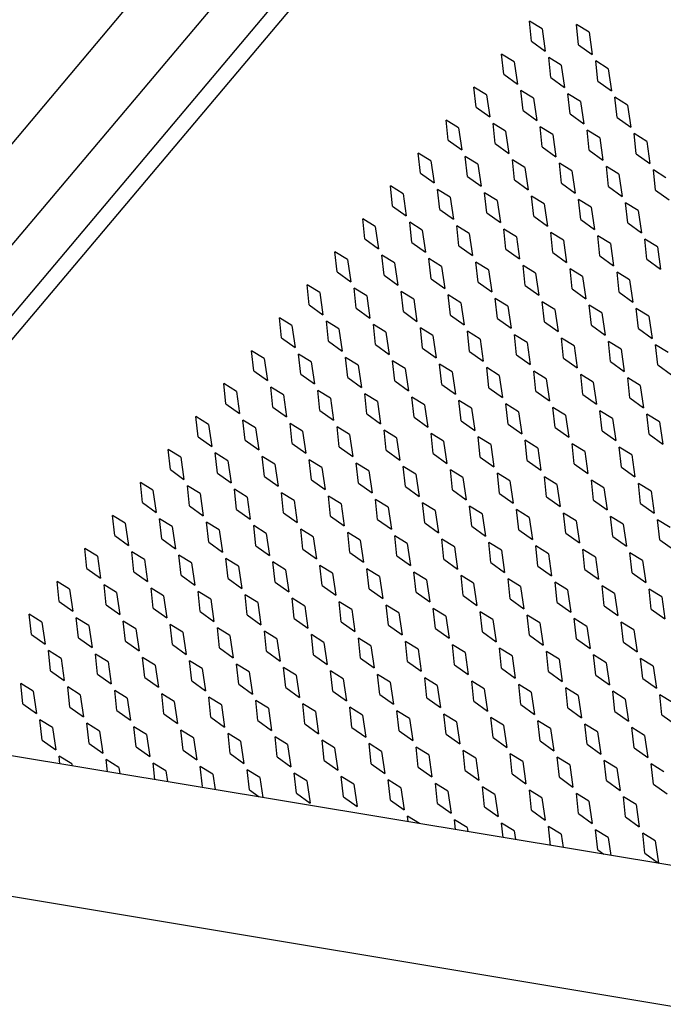
# Model space of a CAD drawing. Units: inches. Extents: x 0 to 17, y 0 to 11.
# Drawn here: x 10.8 to 11.2, y 8.4 to 9 of the extents above; entities that cross this region are included whole.
import ezdxf

# ---------------------------------------------------------------- set-up
doc = ezdxf.new("R2010")
doc.units = ezdxf.units.IN
doc.header["$LTSCALE"] = 0.935
doc.header["$MEASUREMENT"] = 0
doc.layers.get('0').update_dxf_attribs({"linetype": 'CONTINUOUS'})
doc.layers.add('03___PRT_ALL_CURVES', color=7, linetype='CONTINUOUS')

msp = doc.modelspace()

# ---------------------------------------------------------------- linework, layer by layer
at = {"color": 7, "linetype": 'Continuous'}
for p, q in [((11.16643, 9.27198), (10.58046, 8.57685)), ((11.16895, 9.26016), (10.5914, 8.57503)), ((11.06129, 9.25144), (10.50343, 8.58968)), ((11.09168, 9.22582), (10.54902, 8.58209)), ((12.59204, 8.24198), (9.22544, 8.80243)), ((12.5288, 8.16697), (9.16221, 8.72742))]:
    msp.add_line(p, q, dxfattribs=at)
at = {"layer": '03___PRT_ALL_CURVES', "color": 7, "linetype": 'Continuous'}
for p, q in [((11.09371, 8.97765), (11.09241, 8.98984)), ((11.10004, 8.98515), (11.09241, 8.98984)), ((11.10004, 8.98515), (11.10201, 8.9717)), ((11.12225, 8.97559), (11.12094, 8.98778)), ((11.12857, 8.9831), (11.12094, 8.98778)), ((11.12857, 8.9831), (11.13054, 8.96965)), ((11.09371, 8.97765), (11.10201, 8.9717)), ((11.12225, 8.97559), (11.13054, 8.96965)), ((11.07685, 8.95765), (11.07555, 8.96984)), ((11.08317, 8.96515), (11.07555, 8.96984)), ((11.10538, 8.95559), (11.10408, 8.96778)), ((11.11171, 8.96309), (11.10408, 8.96778)), ((11.08317, 8.96515), (11.08514, 8.9517)), ((11.11171, 8.96309), (11.11368, 8.94964)), ((11.13392, 8.95354), (11.13262, 8.96572)), ((11.14024, 8.96104), (11.13262, 8.96572)), ((11.14024, 8.96104), (11.14221, 8.94759)), ((11.07685, 8.95765), (11.08514, 8.9517)), ((11.10538, 8.95559), (11.11368, 8.94964)), ((11.05999, 8.93765), (11.05869, 8.94983)), ((11.06631, 8.94515), (11.05869, 8.94983)), ((11.13392, 8.95354), (11.14221, 8.94759)), ((11.06631, 8.94515), (11.06828, 8.9317)), ((11.08852, 8.93559), (11.08722, 8.94778)), ((11.09485, 8.94309), (11.08722, 8.94778)), ((11.09485, 8.94309), (11.09682, 8.92964)), ((11.11706, 8.93353), (11.11575, 8.94572)), ((11.12338, 8.94103), (11.11575, 8.94572)), ((11.14559, 8.93148), (11.14429, 8.94366)), ((11.15191, 8.93898), (11.14429, 8.94366)), ((11.05999, 8.93765), (11.06828, 8.9317)), ((11.12338, 8.94103), (11.12535, 8.92759)), ((11.15191, 8.93898), (11.15388, 8.92553)), ((11.08852, 8.93559), (11.09682, 8.92964)), ((11.11706, 8.93353), (11.12535, 8.92759)), ((11.14559, 8.93148), (11.15388, 8.92553)), ((11.04313, 8.91764), (11.04183, 8.92983)), ((11.04945, 8.92515), (11.04183, 8.92983)), ((11.04945, 8.92515), (11.05142, 8.9117)), ((11.07166, 8.91559), (11.07036, 8.92777)), ((11.07798, 8.92309), (11.07036, 8.92777)), ((11.10019, 8.91353), (11.09889, 8.92572)), ((11.10652, 8.92103), (11.09889, 8.92572)), ((11.07798, 8.92309), (11.07995, 8.90964)), ((11.10652, 8.92103), (11.10849, 8.90758)), ((11.12873, 8.91147), (11.12743, 8.92366)), ((11.13505, 8.91898), (11.12743, 8.92366)), ((11.13505, 8.91898), (11.13702, 8.90553)), ((11.15726, 8.90942), (11.15596, 8.9216)), ((11.16358, 8.91692), (11.15596, 8.9216)), ((11.04313, 8.91764), (11.05142, 8.9117)), ((11.07166, 8.91559), (11.07995, 8.90964)), ((11.10019, 8.91353), (11.10849, 8.90758)), ((11.16358, 8.91692), (11.16555, 8.90347)), ((11.02627, 8.89764), (11.02496, 8.90983)), ((11.03259, 8.90514), (11.02496, 8.90983)), ((11.0548, 8.89558), (11.0535, 8.90777)), ((11.06112, 8.90309), (11.0535, 8.90777)), ((11.12873, 8.91147), (11.13702, 8.90553)), ((11.15726, 8.90942), (11.16555, 8.90347)), ((11.03259, 8.90514), (11.03456, 8.89169)), ((11.06112, 8.90309), (11.06309, 8.88964)), ((11.08333, 8.89353), (11.08203, 8.90571)), ((11.08966, 8.90103), (11.08203, 8.90571)), ((11.08966, 8.90103), (11.09163, 8.88758)), ((11.11187, 8.89147), (11.11056, 8.90366)), ((11.11819, 8.89897), (11.11056, 8.90366)), ((11.1404, 8.88941), (11.1391, 8.9016)), ((11.14672, 8.89692), (11.1391, 8.9016)), ((11.02627, 8.89764), (11.03456, 8.89169)), ((11.0548, 8.89558), (11.06309, 8.88964)), ((11.11819, 8.89897), (11.12016, 8.88552)), ((11.14672, 8.89692), (11.14869, 8.88347)), ((11.16893, 8.88736), (11.16763, 8.89954)), ((11.17526, 8.89486), (11.16763, 8.89954)), ((11.0094, 8.87764), (11.0081, 8.88983)), ((11.01573, 8.88514), (11.0081, 8.88983)), ((11.08333, 8.89353), (11.09163, 8.88758)), ((11.11187, 8.89147), (11.12016, 8.88552)), ((11.1404, 8.88941), (11.14869, 8.88347)), ((11.01573, 8.88514), (11.0177, 8.87169)), ((11.03794, 8.87558), (11.03664, 8.88777)), ((11.04426, 8.88308), (11.03664, 8.88777)), ((11.04426, 8.88308), (11.04623, 8.86963)), ((11.06647, 8.87353), (11.06517, 8.88571)), ((11.07279, 8.88103), (11.06517, 8.88571)), ((11.095, 8.87147), (11.0937, 8.88366)), ((11.10133, 8.87897), (11.0937, 8.88366)), ((11.16893, 8.88736), (11.17722, 8.88141)), ((11.0094, 8.87764), (11.0177, 8.87169)), ((11.07279, 8.88103), (11.07476, 8.86758)), ((11.10133, 8.87897), (11.1033, 8.86552)), ((11.12354, 8.86941), (11.12224, 8.8816)), ((11.12986, 8.87691), (11.12224, 8.8816)), ((11.12986, 8.87691), (11.13183, 8.86346)), ((11.15207, 8.86736), (11.15077, 8.87954)), ((11.15839, 8.87486), (11.15077, 8.87954)), ((11.03794, 8.87558), (11.04623, 8.86963)), ((11.06647, 8.87353), (11.07476, 8.86758)), ((11.095, 8.87147), (11.1033, 8.86552)), ((11.15839, 8.87486), (11.16036, 8.86141)), ((10.99254, 8.85764), (10.99124, 8.86982)), ((10.99887, 8.86514), (10.99124, 8.86982)), ((10.99887, 8.86514), (11.00084, 8.85169)), ((11.02108, 8.85558), (11.01977, 8.86777)), ((11.0274, 8.86308), (11.01977, 8.86777)), ((11.04961, 8.85352), (11.04831, 8.86571)), ((11.05593, 8.86102), (11.04831, 8.86571)), ((11.12354, 8.86941), (11.13183, 8.86346)), ((11.15207, 8.86736), (11.16036, 8.86141)), ((11.0274, 8.86308), (11.02937, 8.84963)), ((11.05593, 8.86102), (11.0579, 8.84758)), ((11.07814, 8.85147), (11.07684, 8.86365)), ((11.08447, 8.85897), (11.07684, 8.86365)), ((11.08447, 8.85897), (11.08644, 8.84552)), ((11.10667, 8.84941), (11.10537, 8.8616)), ((11.113, 8.85691), (11.10537, 8.8616)), ((11.13521, 8.84735), (11.13391, 8.85954)), ((11.14153, 8.85485), (11.13391, 8.85954)), ((10.99254, 8.85764), (11.00084, 8.85169)), ((11.02108, 8.85558), (11.02937, 8.84963)), ((11.04961, 8.85352), (11.0579, 8.84758)), ((11.113, 8.85691), (11.11497, 8.84346)), ((11.14153, 8.85485), (11.1435, 8.84141)), ((11.16374, 8.8453), (11.16244, 8.85748)), ((11.17007, 8.8528), (11.16244, 8.85748)), ((11.17007, 8.8528), (11.17203, 8.83935)), ((10.97568, 8.83763), (10.97438, 8.84982)), ((10.982, 8.84513), (10.97438, 8.84982)), ((11.00421, 8.83558), (11.00291, 8.84776)), ((11.01054, 8.84308), (11.00291, 8.84776)), ((11.07814, 8.85147), (11.08644, 8.84552)), ((11.10667, 8.84941), (11.11497, 8.84346)), ((11.13521, 8.84735), (11.1435, 8.84141)), ((10.982, 8.84513), (10.98397, 8.83169)), ((11.01054, 8.84308), (11.01251, 8.82963)), ((11.03275, 8.83352), (11.03145, 8.84571)), ((11.03907, 8.84102), (11.03145, 8.84571)), ((11.03907, 8.84102), (11.04104, 8.82757)), ((11.06128, 8.83146), (11.05998, 8.84365)), ((11.0676, 8.83897), (11.05998, 8.84365)), ((11.08981, 8.82941), (11.08851, 8.84159)), ((11.09614, 8.83691), (11.08851, 8.84159)), ((11.16374, 8.8453), (11.17203, 8.83935)), ((10.97568, 8.83763), (10.98397, 8.83169)), ((11.00421, 8.83558), (11.01251, 8.82963)), ((11.0676, 8.83897), (11.06957, 8.82552)), ((11.09614, 8.83691), (11.09811, 8.82346)), ((11.11835, 8.82735), (11.11704, 8.83954)), ((11.12467, 8.83485), (11.11704, 8.83954)), ((11.12467, 8.83485), (11.12664, 8.8214)), ((11.14688, 8.82529), (11.14558, 8.83748)), ((11.1532, 8.8328), (11.14558, 8.83748)), ((10.95882, 8.81763), (10.95752, 8.82982)), ((10.96514, 8.82513), (10.95752, 8.82982)), ((11.03275, 8.83352), (11.04104, 8.82757)), ((11.06128, 8.83146), (11.06957, 8.82552)), ((11.08981, 8.82941), (11.09811, 8.82346)), ((11.1532, 8.8328), (11.15517, 8.81935)), ((10.96514, 8.82513), (10.96711, 8.81168)), ((10.98735, 8.81557), (10.98605, 8.82776)), ((10.99368, 8.82308), (10.98605, 8.82776)), ((10.99368, 8.82308), (10.99565, 8.80963)), ((11.01589, 8.81352), (11.01458, 8.8257)), ((11.02221, 8.82102), (11.01458, 8.8257)), ((11.04442, 8.81146), (11.04312, 8.82365)), ((11.05074, 8.81896), (11.04312, 8.82365)), ((11.11835, 8.82735), (11.12664, 8.8214)), ((11.14688, 8.82529), (11.15517, 8.81935)), ((10.95882, 8.81763), (10.96711, 8.81168)), ((11.02221, 8.82102), (11.02418, 8.80757)), ((11.05074, 8.81896), (11.05271, 8.80551)), ((11.07295, 8.8094), (11.07165, 8.82159)), ((11.07928, 8.81691), (11.07165, 8.82159)), ((11.07928, 8.81691), (11.08124, 8.80346)), ((11.10148, 8.80735), (11.10018, 8.81953)), ((11.10781, 8.81485), (11.10018, 8.81953)), ((11.13002, 8.80529), (11.12872, 8.81748)), ((11.13634, 8.81279), (11.12872, 8.81748)), ((10.98735, 8.81557), (10.99565, 8.80963)), ((11.01589, 8.81352), (11.02418, 8.80757)), ((11.04442, 8.81146), (11.05271, 8.80551)), ((11.10781, 8.81485), (11.10978, 8.8014)), ((11.13634, 8.81279), (11.13831, 8.79934)), ((11.15855, 8.80323), (11.15725, 8.81542)), ((11.16487, 8.81074), (11.15725, 8.81542)), ((10.94196, 8.79763), (10.94066, 8.80981)), ((10.94828, 8.80513), (10.94066, 8.80981)), ((10.94828, 8.80513), (10.95025, 8.79168)), ((10.97049, 8.79557), (10.96919, 8.80776)), ((10.97681, 8.80307), (10.96919, 8.80776)), ((10.99902, 8.79351), (10.99772, 8.8057)), ((11.00535, 8.80102), (10.99772, 8.8057)), ((11.07295, 8.8094), (11.08124, 8.80346)), ((11.10148, 8.80735), (11.10978, 8.8014)), ((11.13002, 8.80529), (11.13831, 8.79934)), ((11.16487, 8.81074), (11.16684, 8.79729)), ((10.97681, 8.80307), (10.97878, 8.78962)), ((11.00535, 8.80102), (11.00732, 8.78757)), ((11.02756, 8.79146), (11.02626, 8.80364)), ((11.03388, 8.79896), (11.02626, 8.80364)), ((11.03388, 8.79896), (11.03585, 8.78551)), ((11.05609, 8.7894), (11.05479, 8.80159)), ((11.06241, 8.7969), (11.05479, 8.80159)), ((11.08462, 8.78735), (11.08332, 8.79953)), ((11.09095, 8.79485), (11.08332, 8.79953)), ((11.15855, 8.80323), (11.16684, 8.79729)), ((10.94196, 8.79763), (10.95025, 8.79168)), ((10.97049, 8.79557), (10.97878, 8.78962)), ((10.99902, 8.79351), (11.00732, 8.78757)), ((11.06241, 8.7969), (11.06438, 8.78345)), ((11.09095, 8.79485), (11.09292, 8.7814)), ((11.11316, 8.78529), (11.11185, 8.79748)), ((11.11948, 8.79279), (11.11185, 8.79748)), ((11.14169, 8.78323), (11.14039, 8.79542)), ((11.14801, 8.79073), (11.14039, 8.79542)), ((11.17022, 8.78118), (11.16892, 8.79336)), ((11.17655, 8.78868), (11.16892, 8.79336)), ((10.9251, 8.77763), (10.92379, 8.78981)), ((10.93142, 8.78513), (10.92379, 8.78981)), ((10.95363, 8.77557), (10.95233, 8.78776)), ((10.95995, 8.78307), (10.95233, 8.78776)), ((11.02756, 8.79146), (11.03585, 8.78551)), ((11.05609, 8.7894), (11.06438, 8.78345)), ((11.08462, 8.78735), (11.09292, 8.7814)), ((11.11948, 8.79279), (11.12145, 8.77934)), ((11.14801, 8.79073), (11.14998, 8.77728)), ((10.93142, 8.78513), (10.93339, 8.77168)), ((10.95995, 8.78307), (10.96192, 8.76962)), ((10.98216, 8.77351), (10.98086, 8.7857)), ((10.98849, 8.78101), (10.98086, 8.7857)), ((10.98849, 8.78101), (10.99045, 8.76756)), ((11.01069, 8.77146), (11.00939, 8.78364)), ((11.01702, 8.77896), (11.00939, 8.78364)), ((11.03923, 8.7694), (11.03793, 8.78159)), ((11.04555, 8.7769), (11.03793, 8.78159)), ((11.11316, 8.78529), (11.12145, 8.77934)), ((11.14169, 8.78323), (11.14998, 8.77728)), ((11.17022, 8.78118), (11.17852, 8.77523)), ((10.9251, 8.77763), (10.93339, 8.77168)), ((10.95363, 8.77557), (10.96192, 8.76962)), ((11.01702, 8.77896), (11.01899, 8.76551)), ((11.04555, 8.7769), (11.04752, 8.76345)), ((11.06776, 8.76734), (11.06646, 8.77953)), ((11.07408, 8.77484), (11.06646, 8.77953)), ((11.09629, 8.76529), (11.09499, 8.77747)), ((11.10262, 8.77279), (11.09499, 8.77747)), ((11.12483, 8.76323), (11.12353, 8.77542)), ((11.13115, 8.77073), (11.12353, 8.77542)), ((10.90823, 8.75762), (10.90693, 8.76981)), ((10.91456, 8.76512), (10.90693, 8.76981)), ((10.98216, 8.77351), (10.99045, 8.76756)), ((11.01069, 8.77146), (11.01899, 8.76551)), ((11.03923, 8.7694), (11.04752, 8.76345)), ((11.07408, 8.77484), (11.07605, 8.7614)), ((11.10262, 8.77279), (11.10459, 8.75934)), ((11.13115, 8.77073), (11.13312, 8.75728)), ((11.15336, 8.76117), (11.15206, 8.77336)), ((11.15968, 8.76867), (11.15206, 8.77336)), ((10.91456, 8.76512), (10.91653, 8.75168)), ((10.93677, 8.75557), (10.93547, 8.76775)), ((10.94309, 8.76307), (10.93547, 8.76775)), ((10.94309, 8.76307), (10.94506, 8.74962)), ((10.9653, 8.75351), (10.964, 8.7657)), ((10.97162, 8.76101), (10.964, 8.7657)), ((10.99383, 8.75145), (10.99253, 8.76364)), ((11.00016, 8.75895), (10.99253, 8.76364)), ((11.06776, 8.76734), (11.07605, 8.7614)), ((11.09629, 8.76529), (11.10459, 8.75934)), ((11.12483, 8.76323), (11.13312, 8.75728)), ((11.15968, 8.76867), (11.16165, 8.75523)), ((10.90823, 8.75762), (10.91653, 8.75168)), ((10.97162, 8.76101), (10.97359, 8.74756)), ((11.00016, 8.75895), (11.00213, 8.74551)), ((11.02237, 8.7494), (11.02106, 8.76158)), ((11.02869, 8.7569), (11.02106, 8.76158)), ((11.0509, 8.74734), (11.0496, 8.75953)), ((11.05722, 8.75484), (11.0496, 8.75953)), ((11.07943, 8.74528), (11.07813, 8.75747)), ((11.08576, 8.75278), (11.07813, 8.75747)), ((11.15336, 8.76117), (11.16165, 8.75523)), ((10.93677, 8.75557), (10.94506, 8.74962)), ((10.9653, 8.75351), (10.97359, 8.74756)), ((10.99383, 8.75145), (11.00213, 8.74551)), ((11.02869, 8.7569), (11.03066, 8.74345)), ((11.05722, 8.75484), (11.05919, 8.74139)), ((11.08576, 8.75278), (11.08773, 8.73934)), ((11.10797, 8.74323), (11.10666, 8.75541)), ((11.11429, 8.75073), (11.10666, 8.75541)), ((11.1365, 8.74117), (11.1352, 8.75336)), ((11.14282, 8.74867), (11.1352, 8.75336)), ((11.16503, 8.73911), (11.16373, 8.7513)), ((11.17136, 8.74662), (11.16373, 8.7513)), ((10.89137, 8.73762), (10.89007, 8.74981)), ((10.8977, 8.74512), (10.89007, 8.74981)), ((10.8977, 8.74512), (10.89966, 8.73167)), ((10.9199, 8.73556), (10.9186, 8.74775)), ((10.92623, 8.74307), (10.9186, 8.74775)), ((10.94844, 8.73351), (10.94714, 8.74569)), ((10.95476, 8.74101), (10.94714, 8.74569)), ((11.02237, 8.7494), (11.03066, 8.74345)), ((11.0509, 8.74734), (11.05919, 8.74139)), ((11.07943, 8.74528), (11.08773, 8.73934)), ((11.11429, 8.75073), (11.11626, 8.73728)), ((11.14282, 8.74867), (11.14479, 8.73522)), ((11.17136, 8.74662), (11.17333, 8.73317)), ((10.92623, 8.74307), (10.9282, 8.72962)), ((10.95476, 8.74101), (10.95673, 8.72756)), ((10.97697, 8.73145), (10.97567, 8.74364)), ((10.9833, 8.73895), (10.97567, 8.74364)), ((11.0055, 8.72939), (11.0042, 8.74158)), ((11.01183, 8.7369), (11.0042, 8.74158)), ((11.03404, 8.72734), (11.03274, 8.73952)), ((11.04036, 8.73484), (11.03274, 8.73952)), ((11.10797, 8.74323), (11.11626, 8.73728)), ((11.1365, 8.74117), (11.14479, 8.73522)), ((11.16503, 8.73911), (11.17333, 8.73317)), ((10.89137, 8.73762), (10.89966, 8.73167)), ((10.9199, 8.73556), (10.9282, 8.72962)), ((10.94844, 8.73351), (10.95673, 8.72756)), ((10.9833, 8.73895), (10.98526, 8.7255)), ((11.01183, 8.7369), (11.0138, 8.72345)), ((11.04036, 8.73484), (11.04233, 8.72139)), ((11.06257, 8.72528), (11.06127, 8.73747)), ((11.06889, 8.73278), (11.06127, 8.73747)), ((11.0911, 8.72322), (11.0898, 8.73541)), ((11.09743, 8.73073), (11.0898, 8.73541)), ((11.11964, 8.72117), (11.11834, 8.73335)), ((11.12596, 8.72867), (11.11834, 8.73335)), ((10.87451, 8.71762), (10.87321, 8.7298)), ((10.88083, 8.72512), (10.87321, 8.7298)), ((10.90304, 8.71556), (10.90174, 8.72775)), ((10.90937, 8.72306), (10.90174, 8.72775)), ((10.97697, 8.73145), (10.98526, 8.7255)), ((11.0055, 8.72939), (11.0138, 8.72345)), ((11.03404, 8.72734), (11.04233, 8.72139)), ((11.06889, 8.73278), (11.07086, 8.71933)), ((11.09743, 8.73073), (11.0994, 8.71728)), ((11.12596, 8.72867), (11.12793, 8.71522)), ((11.14817, 8.71911), (11.14687, 8.7313)), ((11.15449, 8.72661), (11.14687, 8.7313)), ((10.88083, 8.72512), (10.8828, 8.71167)), ((10.90937, 8.72306), (10.91134, 8.70961)), ((10.93158, 8.7135), (10.93027, 8.72569)), ((10.9379, 8.72101), (10.93027, 8.72569)), ((10.96011, 8.71145), (10.95881, 8.72363)), ((10.96643, 8.71895), (10.95881, 8.72363)), ((10.98864, 8.70939), (10.98734, 8.72158)), ((10.99497, 8.71689), (10.98734, 8.72158)), ((11.06257, 8.72528), (11.07086, 8.71933)), ((11.0911, 8.72322), (11.0994, 8.71728)), ((11.11964, 8.72117), (11.12793, 8.71522)), ((11.15449, 8.72661), (11.15646, 8.71316)), ((10.87451, 8.71762), (10.8828, 8.71167)), ((10.90304, 8.71556), (10.91134, 8.70961)), ((10.9379, 8.72101), (10.93987, 8.70756)), ((10.96643, 8.71895), (10.9684, 8.7055)), ((10.99497, 8.71689), (10.99694, 8.70344)), ((11.01718, 8.70733), (11.01587, 8.71952)), ((11.0235, 8.71484), (11.01587, 8.71952)), ((11.04571, 8.70528), (11.04441, 8.71746)), ((11.05203, 8.71278), (11.04441, 8.71746)), ((11.07424, 8.70322), (11.07294, 8.71541)), ((11.08057, 8.71072), (11.07294, 8.71541)), ((11.14817, 8.71911), (11.15646, 8.71316)), ((10.85765, 8.69761), (10.85635, 8.7098)), ((10.86397, 8.70512), (10.85635, 8.7098)), ((10.93158, 8.7135), (10.93987, 8.70756)), ((10.96011, 8.71145), (10.9684, 8.7055)), ((10.98864, 8.70939), (10.99694, 8.70344)), ((11.0235, 8.71484), (11.02547, 8.70139)), ((11.05203, 8.71278), (11.054, 8.69933)), ((11.08057, 8.71072), (11.08254, 8.69727)), ((11.10278, 8.70116), (11.10147, 8.71335)), ((11.1091, 8.70867), (11.10147, 8.71335)), ((11.13131, 8.69911), (11.13001, 8.7113)), ((11.13763, 8.70661), (11.13001, 8.7113)), ((11.15984, 8.69705), (11.15854, 8.70924)), ((11.16617, 8.70455), (11.15854, 8.70924)), ((10.86397, 8.70512), (10.86594, 8.69167)), ((10.88618, 8.69556), (10.88488, 8.70774)), ((10.89251, 8.70306), (10.88488, 8.70774)), ((10.91471, 8.6935), (10.91341, 8.70569)), ((10.92104, 8.701), (10.91341, 8.70569)), ((10.94325, 8.69144), (10.94195, 8.70363)), ((10.94957, 8.69895), (10.94195, 8.70363)), ((11.01718, 8.70733), (11.02547, 8.70139)), ((11.04571, 8.70528), (11.054, 8.69933)), ((11.07424, 8.70322), (11.08254, 8.69727)), ((11.1091, 8.70867), (11.11107, 8.69522)), ((11.13763, 8.70661), (11.1396, 8.69316)), ((11.16617, 8.70455), (11.16814, 8.6911)), ((10.85765, 8.69761), (10.86594, 8.69167)), ((10.89251, 8.70306), (10.89447, 8.68961)), ((10.92104, 8.701), (10.92301, 8.68755)), ((10.94957, 8.69895), (10.95154, 8.6855)), ((10.97178, 8.68939), (10.97048, 8.70158)), ((10.9781, 8.69689), (10.97048, 8.70158)), ((11.00031, 8.68733), (10.99901, 8.69952)), ((11.00664, 8.69483), (10.99901, 8.69952)), ((11.02885, 8.68528), (11.02755, 8.69746)), ((11.03517, 8.69278), (11.02755, 8.69746)), ((11.10278, 8.70116), (11.11107, 8.69522)), ((11.13131, 8.69911), (11.1396, 8.69316)), ((10.88618, 8.69556), (10.89447, 8.68961)), ((10.91471, 8.6935), (10.92301, 8.68755)), ((10.94325, 8.69144), (10.95154, 8.6855)), ((10.9781, 8.69689), (10.98007, 8.68344)), ((11.00664, 8.69483), (11.00861, 8.68138)), ((11.03517, 8.69278), (11.03714, 8.67933)), ((11.05738, 8.68322), (11.05608, 8.69541)), ((11.0637, 8.69072), (11.05608, 8.69541)), ((11.08591, 8.68116), (11.08461, 8.69335)), ((11.09224, 8.68866), (11.08461, 8.69335)), ((11.11445, 8.67911), (11.11315, 8.69129)), ((11.12077, 8.68661), (11.11315, 8.69129)), ((11.15984, 8.69705), (11.16814, 8.6911)), ((10.84079, 8.67761), (10.83948, 8.6898)), ((10.84711, 8.68511), (10.83948, 8.6898)), ((10.86932, 8.67556), (10.86802, 8.68774)), ((10.87564, 8.68306), (10.86802, 8.68774)), ((10.89785, 8.6735), (10.89655, 8.68569)), ((10.90418, 8.681), (10.89655, 8.68569)), ((10.97178, 8.68939), (10.98007, 8.68344)), ((11.00031, 8.68733), (11.00861, 8.68138)), ((11.02885, 8.68528), (11.03714, 8.67933)), ((11.0637, 8.69072), (11.06567, 8.67727)), ((11.09224, 8.68866), (11.09421, 8.67521)), ((11.12077, 8.68661), (11.12274, 8.67316)), ((11.14298, 8.67705), (11.14168, 8.68924)), ((11.1493, 8.68455), (11.14168, 8.68924)), ((11.17151, 8.67499), (11.17021, 8.68718)), ((11.17784, 8.68249), (11.17021, 8.68718)), ((10.84711, 8.68511), (10.84908, 8.67166)), ((10.87564, 8.68306), (10.87761, 8.66961)), ((10.90418, 8.681), (10.90615, 8.66755)), ((10.92639, 8.67144), (10.92508, 8.68363)), ((10.93271, 8.67894), (10.92508, 8.68363)), ((10.95492, 8.66939), (10.95362, 8.68157)), ((10.96124, 8.67689), (10.95362, 8.68157)), ((10.98345, 8.66733), (10.98215, 8.67952)), ((10.98978, 8.67483), (10.98215, 8.67952)), ((11.05738, 8.68322), (11.06567, 8.67727)), ((11.08591, 8.68116), (11.09421, 8.67521)), ((11.1493, 8.68455), (11.15127, 8.6711)), ((10.84079, 8.67761), (10.84908, 8.67166)), ((10.86932, 8.67556), (10.87761, 8.66961)), ((10.89785, 8.6735), (10.90615, 8.66755)), ((10.93271, 8.67894), (10.93468, 8.66549)), ((10.96124, 8.67689), (10.96321, 8.66344)), ((10.98978, 8.67483), (10.99175, 8.66138)), ((11.01199, 8.66527), (11.01068, 8.67746)), ((11.01831, 8.67277), (11.01068, 8.67746)), ((11.04052, 8.66322), (11.03922, 8.6754)), ((11.04684, 8.67072), (11.03922, 8.6754)), ((11.06905, 8.66116), (11.06775, 8.67335)), ((11.07538, 8.66866), (11.06775, 8.67335)), ((11.11445, 8.67911), (11.12274, 8.67316)), ((11.14298, 8.67705), (11.15127, 8.6711)), ((11.17151, 8.67499), (11.17981, 8.66905)), ((10.82392, 8.65761), (10.82262, 8.6698)), ((10.83025, 8.66511), (10.82262, 8.6698)), ((10.85246, 8.65555), (10.85116, 8.66774)), ((10.85878, 8.66305), (10.85116, 8.66774)), ((10.92639, 8.67144), (10.93468, 8.66549)), ((10.95492, 8.66939), (10.96321, 8.66344)), ((10.98345, 8.66733), (10.99175, 8.66138)), ((11.01831, 8.67277), (11.02028, 8.65933)), ((11.04684, 8.67072), (11.04881, 8.65727)), ((11.07538, 8.66866), (11.07735, 8.65521)), ((11.09759, 8.6591), (11.09628, 8.67129)), ((11.10391, 8.6666), (11.09628, 8.67129)), ((11.12612, 8.65705), (11.12482, 8.66923)), ((11.13244, 8.66455), (11.12482, 8.66923)), ((10.83025, 8.66511), (10.83222, 8.65166)), ((10.85878, 8.66305), (10.86075, 8.64961)), ((10.88099, 8.6535), (10.87969, 8.66568)), ((10.88731, 8.661), (10.87969, 8.66568)), ((10.90952, 8.65144), (10.90822, 8.66363)), ((10.91585, 8.65894), (10.90822, 8.66363)), ((10.93806, 8.64938), (10.93676, 8.66157)), ((10.94438, 8.65688), (10.93676, 8.66157)), ((11.01199, 8.66527), (11.02028, 8.65933)), ((11.04052, 8.66322), (11.04881, 8.65727)), ((11.10391, 8.6666), (11.10588, 8.65316)), ((11.13244, 8.66455), (11.13441, 8.6511)), ((11.15465, 8.65499), (11.15335, 8.66718)), ((11.16098, 8.66249), (11.15335, 8.66718)), ((11.16098, 8.66249), (11.16294, 8.64904)), ((10.82392, 8.65761), (10.83222, 8.65166)), ((10.85246, 8.65555), (10.86075, 8.64961)), ((10.88731, 8.661), (10.88928, 8.64755)), ((10.91585, 8.65894), (10.91782, 8.64549)), ((10.94438, 8.65688), (10.94635, 8.64344)), ((10.96659, 8.64733), (10.96529, 8.65951)), ((10.97291, 8.65483), (10.96529, 8.65951)), ((10.99512, 8.64527), (10.99382, 8.65746)), ((11.00145, 8.65277), (10.99382, 8.65746)), ((11.02366, 8.64321), (11.02236, 8.6554)), ((11.02998, 8.65072), (11.02236, 8.6554)), ((11.06905, 8.66116), (11.07735, 8.65521)), ((11.09759, 8.6591), (11.10588, 8.65316)), ((11.12612, 8.65705), (11.13441, 8.6511)), ((10.80706, 8.63761), (10.80576, 8.64979)), ((10.81339, 8.64511), (10.80576, 8.64979)), ((10.88099, 8.6535), (10.88928, 8.64755)), ((10.90952, 8.65144), (10.91782, 8.64549)), ((10.93806, 8.64938), (10.94635, 8.64344)), ((10.97291, 8.65483), (10.97488, 8.64138)), ((11.00145, 8.65277), (11.00342, 8.63932)), ((11.02998, 8.65072), (11.03195, 8.63727)), ((11.05219, 8.64116), (11.05089, 8.65334)), ((11.05851, 8.64866), (11.05089, 8.65334)), ((11.08072, 8.6391), (11.07942, 8.65129)), ((11.08705, 8.6466), (11.07942, 8.65129)), ((11.15465, 8.65499), (11.16294, 8.64904)), ((10.81339, 8.64511), (10.81536, 8.63166)), ((10.8356, 8.63555), (10.83429, 8.64774)), ((10.84192, 8.64305), (10.83429, 8.64774)), ((10.86413, 8.63349), (10.86283, 8.64568)), ((10.87045, 8.641), (10.86283, 8.64568)), ((10.89266, 8.63144), (10.89136, 8.64362)), ((10.89899, 8.63894), (10.89136, 8.64362)), ((10.96659, 8.64733), (10.97488, 8.64138)), ((10.99512, 8.64527), (11.00342, 8.63932)), ((11.05851, 8.64866), (11.06048, 8.63521)), ((11.08705, 8.6466), (11.08902, 8.63315)), ((11.10926, 8.63704), (11.10796, 8.64923)), ((11.11558, 8.64455), (11.10796, 8.64923)), ((11.11558, 8.64455), (11.11755, 8.6311)), ((11.13779, 8.63499), (11.13649, 8.64717)), ((11.14411, 8.64249), (11.13649, 8.64717)), ((11.16632, 8.63293), (11.16502, 8.64512)), ((11.17265, 8.64043), (11.16502, 8.64512)), ((10.80706, 8.63761), (10.81536, 8.63166)), ((10.84192, 8.64305), (10.84389, 8.6296)), ((10.87045, 8.641), (10.87242, 8.62755)), ((10.89899, 8.63894), (10.90096, 8.62549)), ((10.9212, 8.62938), (10.91989, 8.64157)), ((10.92752, 8.63688), (10.91989, 8.64157)), ((10.94973, 8.62732), (10.94843, 8.63951)), ((10.95605, 8.63483), (10.94843, 8.63951)), ((10.97826, 8.62527), (10.97696, 8.63745)), ((10.98459, 8.63277), (10.97696, 8.63745)), ((11.02366, 8.64321), (11.03195, 8.63727)), ((11.05219, 8.64116), (11.06048, 8.63521)), ((11.08072, 8.6391), (11.08902, 8.63315)), ((11.14411, 8.64249), (11.14608, 8.62904)), ((11.17265, 8.64043), (11.17462, 8.62698)), ((10.8356, 8.63555), (10.84389, 8.6296)), ((10.86413, 8.63349), (10.87242, 8.62755)), ((10.89266, 8.63144), (10.90096, 8.62549)), ((10.92752, 8.63688), (10.92949, 8.62343)), ((10.95605, 8.63483), (10.95802, 8.62138)), ((10.98459, 8.63277), (10.98656, 8.61932)), ((11.0068, 8.62321), (11.00549, 8.6354)), ((11.01312, 8.63071), (11.00549, 8.6354)), ((11.03533, 8.62115), (11.03403, 8.63334)), ((11.04165, 8.62866), (11.03403, 8.63334)), ((11.10926, 8.63704), (11.11755, 8.6311)), ((11.13779, 8.63499), (11.14608, 8.62904)), ((11.16632, 8.63293), (11.17462, 8.62698)), ((10.7902, 8.6176), (10.7889, 8.62979)), ((10.79652, 8.62511), (10.7889, 8.62979)), ((10.81873, 8.61555), (10.81743, 8.62773)), ((10.82506, 8.62305), (10.81743, 8.62773)), ((10.84727, 8.61349), (10.84597, 8.62568)), ((10.85359, 8.62099), (10.84597, 8.62568)), ((10.9212, 8.62938), (10.92949, 8.62343)), ((10.94973, 8.62732), (10.95802, 8.62138)), ((11.01312, 8.63071), (11.01509, 8.61726)), ((11.04165, 8.62866), (11.04362, 8.61521)), ((11.06386, 8.6191), (11.06256, 8.63128)), ((11.07019, 8.6266), (11.06256, 8.63128)), ((11.07019, 8.6266), (11.07215, 8.61315)), ((11.09239, 8.61704), (11.09109, 8.62923)), ((11.09872, 8.62454), (11.09109, 8.62923)), ((11.12093, 8.61498), (11.11963, 8.62717)), ((11.12725, 8.62249), (11.11963, 8.62717)), ((10.79652, 8.62511), (10.79849, 8.61166)), ((10.82506, 8.62305), (10.82703, 8.6096)), ((10.85359, 8.62099), (10.85556, 8.60754)), ((10.8758, 8.61143), (10.8745, 8.62362)), ((10.88212, 8.61894), (10.8745, 8.62362)), ((10.90433, 8.60938), (10.90303, 8.62156)), ((10.91066, 8.61688), (10.90303, 8.62156)), ((10.93287, 8.60732), (10.93157, 8.61951)), ((10.93919, 8.61482), (10.93157, 8.61951)), ((10.97826, 8.62527), (10.98656, 8.61932)), ((11.0068, 8.62321), (11.01509, 8.61726)), ((11.03533, 8.62115), (11.04362, 8.61521)), ((11.09872, 8.62454), (11.10069, 8.61109)), ((11.12725, 8.62249), (11.12922, 8.60904)), ((11.14946, 8.61293), (11.14816, 8.62511)), ((11.15579, 8.62043), (11.14816, 8.62511)), ((11.15579, 8.62043), (11.15775, 8.60698)), ((10.7902, 8.6176), (10.79849, 8.61166)), ((10.81873, 8.61555), (10.82703, 8.6096)), ((10.88212, 8.61894), (10.88409, 8.60549)), ((10.91066, 8.61688), (10.91263, 8.60343)), ((10.93919, 8.61482), (10.94116, 8.60137)), ((10.9614, 8.60526), (10.9601, 8.61745)), ((10.96772, 8.61277), (10.9601, 8.61745)), ((10.98993, 8.60321), (10.98863, 8.61539)), ((10.99626, 8.61071), (10.98863, 8.61539)), ((11.06386, 8.6191), (11.07215, 8.61315)), ((11.09239, 8.61704), (11.10069, 8.61109)), ((11.12093, 8.61498), (11.12922, 8.60904)), ((10.80187, 8.59554), (10.80057, 8.60773)), ((10.8082, 8.60305), (10.80057, 8.60773)), ((10.84727, 8.61349), (10.85556, 8.60754)), ((10.8758, 8.61143), (10.88409, 8.60549)), ((10.90433, 8.60938), (10.91263, 8.60343)), ((10.96772, 8.61277), (10.96969, 8.59932)), ((10.99626, 8.61071), (10.99823, 8.59726)), ((11.01847, 8.60115), (11.01717, 8.61334)), ((11.02479, 8.60865), (11.01717, 8.61334)), ((11.02479, 8.60865), (11.02676, 8.5952)), ((11.047, 8.5991), (11.0457, 8.61128)), ((11.05332, 8.6066), (11.0457, 8.61128)), ((11.07553, 8.59704), (11.07423, 8.60923)), ((11.08186, 8.60454), (11.07423, 8.60923)), ((11.14946, 8.61293), (11.15775, 8.60698)), ((10.8082, 8.60305), (10.81017, 8.5896)), ((10.83041, 8.59349), (10.8291, 8.60568)), ((10.83673, 8.60099), (10.8291, 8.60568)), ((10.85894, 8.59143), (10.85764, 8.60362)), ((10.86526, 8.59893), (10.85764, 8.60362)), ((10.88747, 8.58938), (10.88617, 8.60156)), ((10.8938, 8.59688), (10.88617, 8.60156)), ((10.93287, 8.60732), (10.94116, 8.60137)), ((10.9614, 8.60526), (10.96969, 8.59932)), ((10.98993, 8.60321), (10.99823, 8.59726)), ((11.05332, 8.6066), (11.05529, 8.59315)), ((11.08186, 8.60454), (11.08383, 8.59109)), ((11.10407, 8.59498), (11.10276, 8.60717)), ((11.11039, 8.60248), (11.10276, 8.60717)), ((11.11039, 8.60248), (11.11236, 8.58903)), ((11.1326, 8.59293), (11.1313, 8.60511)), ((11.13892, 8.60043), (11.1313, 8.60511)), ((11.16113, 8.59087), (11.15983, 8.60306)), ((11.16746, 8.59837), (11.15983, 8.60306)), ((10.83673, 8.60099), (10.8387, 8.58754)), ((10.86526, 8.59893), (10.86723, 8.58548)), ((10.8938, 8.59688), (10.89577, 8.58343)), ((10.91601, 8.58732), (10.9147, 8.59951)), ((10.92233, 8.59482), (10.9147, 8.59951)), ((10.94454, 8.58526), (10.94324, 8.59745)), ((10.95086, 8.59276), (10.94324, 8.59745)), ((11.01847, 8.60115), (11.02676, 8.5952)), ((11.047, 8.5991), (11.05529, 8.59315)), ((11.07553, 8.59704), (11.08383, 8.59109)), ((11.13892, 8.60043), (11.14089, 8.58698)), ((11.16746, 8.59837), (11.16943, 8.58492)), ((10.80187, 8.59554), (10.81017, 8.5896)), ((10.83041, 8.59349), (10.8387, 8.58754)), ((10.85894, 8.59143), (10.86723, 8.58548)), ((10.92233, 8.59482), (10.9243, 8.58137)), ((10.95086, 8.59276), (10.95283, 8.57931)), ((10.97307, 8.58321), (10.97177, 8.59539)), ((10.9794, 8.59071), (10.97177, 8.59539)), ((10.9794, 8.59071), (10.98136, 8.57726)), ((11.0016, 8.58115), (11.0003, 8.59334)), ((11.00793, 8.58865), (11.0003, 8.59334)), ((11.03014, 8.57909), (11.02884, 8.59128)), ((11.03646, 8.58659), (11.02884, 8.59128)), ((11.10407, 8.59498), (11.11236, 8.58903)), ((11.1326, 8.59293), (11.14089, 8.58698)), ((11.16113, 8.59087), (11.16943, 8.58492)), ((10.78501, 8.57554), (10.78371, 8.58773)), ((10.79133, 8.58304), (10.78371, 8.58773)), ((10.81354, 8.57349), (10.81224, 8.58567)), ((10.81987, 8.58099), (10.81224, 8.58567)), ((10.84208, 8.57143), (10.84078, 8.58362)), ((10.8484, 8.57893), (10.84078, 8.58362)), ((10.88747, 8.58938), (10.89577, 8.58343)), ((10.91601, 8.58732), (10.9243, 8.58137)), ((10.94454, 8.58526), (10.95283, 8.57931)), ((11.00793, 8.58865), (11.0099, 8.5752)), ((11.03646, 8.58659), (11.03843, 8.57315)), ((11.05867, 8.57704), (11.05737, 8.58922)), ((11.065, 8.58454), (11.05737, 8.58922)), ((11.065, 8.58454), (11.06696, 8.57109)), ((11.0872, 8.57498), (11.0859, 8.58717)), ((11.09353, 8.58248), (11.0859, 8.58717)), ((11.11574, 8.57292), (11.11444, 8.58511)), ((11.12206, 8.58042), (11.11444, 8.58511)), ((10.79133, 8.58304), (10.7933, 8.56959)), ((10.81987, 8.58099), (10.82184, 8.56754)), ((10.8484, 8.57893), (10.85037, 8.56548)), ((10.87061, 8.56937), (10.86931, 8.58156)), ((10.87693, 8.57687), (10.86931, 8.58156)), ((10.89914, 8.56732), (10.89784, 8.5795)), ((10.90547, 8.57482), (10.89784, 8.5795)), ((10.97307, 8.58321), (10.98136, 8.57726)), ((11.0016, 8.58115), (11.0099, 8.5752)), ((11.03014, 8.57909), (11.03843, 8.57315)), ((11.09353, 8.58248), (11.0955, 8.56903)), ((11.12206, 8.58042), (11.12403, 8.56698)), ((11.14427, 8.57087), (11.14297, 8.58305)), ((11.15059, 8.57837), (11.14297, 8.58305)), ((11.15059, 8.57837), (11.15256, 8.56492)), ((11.1728, 8.56881), (11.1715, 8.581)), ((11.17913, 8.57631), (11.1715, 8.581)), ((10.78501, 8.57554), (10.7933, 8.56959)), ((10.81354, 8.57349), (10.82184, 8.56754)), ((10.87693, 8.57687), (10.8789, 8.56343)), ((10.90547, 8.57482), (10.90744, 8.56137)), ((10.92768, 8.56526), (10.92638, 8.57745)), ((10.934, 8.57276), (10.92638, 8.57745)), ((10.934, 8.57276), (10.93597, 8.55931)), ((10.95621, 8.5632), (10.95491, 8.57539)), ((10.96253, 8.5707), (10.95491, 8.57539)), ((10.98474, 8.56115), (10.98344, 8.57333)), ((10.99107, 8.56865), (10.98344, 8.57333)), ((11.05867, 8.57704), (11.06696, 8.57109)), ((11.0872, 8.57498), (11.0955, 8.56903)), ((11.11574, 8.57292), (11.12403, 8.56698)), ((10.84208, 8.57143), (10.85037, 8.56548)), ((10.87061, 8.56937), (10.8789, 8.56343)), ((10.89914, 8.56732), (10.90744, 8.56137)), ((10.96253, 8.5707), (10.9645, 8.55726)), ((10.99107, 8.56865), (10.99304, 8.5552)), ((11.01328, 8.55909), (11.01197, 8.57128)), ((11.0196, 8.56659), (11.01197, 8.57128)), ((11.0196, 8.56659), (11.02157, 8.55314)), ((11.04181, 8.55703), (11.04051, 8.56922)), ((11.04813, 8.56454), (11.04051, 8.56922)), ((11.07034, 8.55498), (11.06904, 8.56716)), ((11.07667, 8.56248), (11.06904, 8.56716)), ((11.14427, 8.57087), (11.15256, 8.56492)), ((11.1728, 8.56881), (11.1811, 8.56286)), ((10.79668, 8.55348), (10.79538, 8.56567)), ((10.80301, 8.56098), (10.79538, 8.56567)), ((10.80301, 8.56098), (10.80498, 8.54754)), ((10.82522, 8.55143), (10.82391, 8.56361)), ((10.83154, 8.55893), (10.82391, 8.56361)), ((10.85375, 8.54937), (10.85245, 8.56156)), ((10.86007, 8.55687), (10.85245, 8.56156)), ((10.92768, 8.56526), (10.93597, 8.55931)), ((10.95621, 8.5632), (10.9645, 8.55726)), ((10.98474, 8.56115), (10.99304, 8.5552)), ((11.04813, 8.56454), (11.0501, 8.55109)), ((11.07667, 8.56248), (11.07864, 8.54903)), ((11.09888, 8.55292), (11.09757, 8.56511)), ((11.1052, 8.56042), (11.09757, 8.56511)), ((11.1052, 8.56042), (11.10717, 8.54697)), ((11.12741, 8.55086), (11.12611, 8.56305)), ((11.13373, 8.55837), (11.12611, 8.56305)), ((11.15594, 8.54881), (11.15464, 8.56099)), ((11.16227, 8.55631), (11.15464, 8.56099)), ((10.83154, 8.55893), (10.83351, 8.54548)), ((10.86007, 8.55687), (10.86204, 8.54342)), ((10.88228, 8.54731), (10.88098, 8.5595)), ((10.88861, 8.55482), (10.88098, 8.5595)), ((10.88861, 8.55482), (10.89057, 8.54137)), ((10.91081, 8.54526), (10.90951, 8.55744)), ((10.91714, 8.55276), (10.90951, 8.55744)), ((10.93935, 8.5432), (10.93805, 8.55539)), ((10.94567, 8.5507), (10.93805, 8.55539)), ((11.01328, 8.55909), (11.02157, 8.55314)), ((11.04181, 8.55703), (11.0501, 8.55109)), ((11.07034, 8.55498), (11.07864, 8.54903)), ((11.13373, 8.55837), (11.1357, 8.54492)), ((11.16227, 8.55631), (11.16424, 8.54286)), ((10.79668, 8.55348), (10.80498, 8.54754)), ((10.82522, 8.55143), (10.83351, 8.54548)), ((10.85375, 8.54937), (10.86204, 8.54342)), ((10.91714, 8.55276), (10.91911, 8.53931)), ((10.94567, 8.5507), (10.94764, 8.53725)), ((10.96788, 8.54114), (10.96658, 8.55333)), ((10.97421, 8.54865), (10.96658, 8.55333)), ((10.97421, 8.54865), (10.97617, 8.5352)), ((10.99641, 8.53909), (10.99511, 8.55127)), ((11.00274, 8.54659), (10.99511, 8.55127)), ((11.02495, 8.53703), (11.02365, 8.54922)), ((11.03127, 8.54453), (11.02365, 8.54922)), ((11.09888, 8.55292), (11.10717, 8.54697)), ((11.12741, 8.55086), (11.1357, 8.54492)), ((11.15594, 8.54881), (11.16424, 8.54286)), ((10.80754, 8.53905), (10.80705, 8.54361)), ((10.81468, 8.53893), (10.80705, 8.54361)), ((10.88228, 8.54731), (10.89057, 8.54137)), ((10.91081, 8.54526), (10.91911, 8.53931)), ((10.93935, 8.5432), (10.94764, 8.53725)), ((11.00274, 8.54659), (11.00471, 8.53314)), ((11.03127, 8.54453), (11.03324, 8.53108)), ((11.05348, 8.53497), (11.05218, 8.54716)), ((11.0598, 8.54248), (11.05218, 8.54716)), ((11.0598, 8.54248), (11.06177, 8.52903)), ((11.08201, 8.53292), (11.08071, 8.5451)), ((11.08834, 8.54042), (11.08071, 8.5451)), ((11.11055, 8.53086), (11.10925, 8.54305)), ((11.11687, 8.53836), (11.10925, 8.54305)), ((10.81468, 8.53893), (10.81484, 8.53784)), ((10.83637, 8.53425), (10.83559, 8.54155)), ((10.84321, 8.53687), (10.83559, 8.54155)), ((10.84321, 8.53687), (10.84377, 8.53302)), ((10.86519, 8.52945), (10.86412, 8.5395)), ((10.87174, 8.53481), (10.86412, 8.5395)), ((10.89395, 8.52525), (10.89265, 8.53744)), ((10.90028, 8.53276), (10.89265, 8.53744)), ((10.96788, 8.54114), (10.97617, 8.5352)), ((10.99641, 8.53909), (11.00471, 8.53314)), ((11.02495, 8.53703), (11.03324, 8.53108)), ((11.08834, 8.54042), (11.09031, 8.52697)), ((11.11687, 8.53836), (11.11884, 8.52491)), ((11.13908, 8.5288), (11.13778, 8.54099)), ((11.1454, 8.53631), (11.13778, 8.54099)), ((11.1454, 8.53631), (11.14737, 8.52286)), ((11.16761, 8.52675), (11.16631, 8.53893)), ((11.17394, 8.53425), (11.16631, 8.53893)), ((10.87174, 8.53481), (10.87271, 8.5282)), ((10.90028, 8.53276), (10.90165, 8.52338)), ((10.92249, 8.5232), (10.92118, 8.53538)), ((10.92881, 8.5307), (10.92118, 8.53538)), ((10.92881, 8.5307), (10.93059, 8.51857)), ((10.95102, 8.52114), (10.94972, 8.53333)), ((10.95734, 8.52864), (10.94972, 8.53333)), ((10.97955, 8.51908), (10.97825, 8.53127)), ((10.98588, 8.52659), (10.97825, 8.53127)), ((11.05348, 8.53497), (11.06177, 8.52903)), ((11.08201, 8.53292), (11.09031, 8.52697)), ((11.11055, 8.53086), (11.11884, 8.52491)), ((10.95734, 8.52864), (10.95931, 8.51519)), ((10.98588, 8.52659), (10.98785, 8.51314)), ((11.00809, 8.51703), (11.00678, 8.52921)), ((11.01441, 8.52453), (11.00678, 8.52921)), ((11.01441, 8.52453), (11.01638, 8.51108)), ((11.03662, 8.51497), (11.03532, 8.52716)), ((11.04294, 8.52247), (11.03532, 8.52716)), ((11.06515, 8.51291), (11.06385, 8.5251)), ((11.07148, 8.52042), (11.06385, 8.5251)), ((11.13908, 8.5288), (11.14737, 8.52286)), ((11.16761, 8.52675), (11.17591, 8.5208)), ((10.92249, 8.5232), (10.92845, 8.51892)), ((10.95102, 8.52114), (10.95931, 8.51519)), ((10.97955, 8.51908), (10.98785, 8.51314)), ((11.04294, 8.52247), (11.04491, 8.50902)), ((11.07148, 8.52042), (11.07345, 8.50697)), ((11.09369, 8.51086), (11.09238, 8.52305)), ((11.10001, 8.51836), (11.09238, 8.52305)), ((11.10001, 8.51836), (11.10198, 8.50491)), ((11.12222, 8.5088), (11.12092, 8.52099)), ((11.12854, 8.5163), (11.12092, 8.52099)), ((11.15075, 8.50675), (11.14945, 8.51893)), ((11.15708, 8.51425), (11.14945, 8.51893)), ((11.00809, 8.51703), (11.01638, 8.51108)), ((11.03662, 8.51497), (11.04491, 8.50902)), ((11.06515, 8.51291), (11.07345, 8.50697)), ((11.12854, 8.5163), (11.13051, 8.50285)), ((11.15708, 8.51425), (11.15905, 8.5008)), ((11.01881, 8.50388), (11.01846, 8.50716)), ((11.02564, 8.50274), (11.01846, 8.50716)), ((11.09369, 8.51086), (11.10198, 8.50491)), ((11.12222, 8.5088), (11.13051, 8.50285)), ((11.15075, 8.50675), (11.15905, 8.5008)), ((11.04763, 8.49908), (11.04699, 8.5051)), ((11.05461, 8.50041), (11.04699, 8.5051)), ((11.05461, 8.50041), (11.05499, 8.49786)), ((11.07646, 8.49428), (11.07552, 8.50304)), ((11.08315, 8.49836), (11.07552, 8.50304)), ((11.10528, 8.48948), (11.10406, 8.50099)), ((11.11168, 8.4963), (11.10406, 8.50099)), ((11.08315, 8.49836), (11.08393, 8.49304)), ((11.11168, 8.4963), (11.11286, 8.48822)), ((11.13389, 8.48674), (11.13259, 8.49893)), ((11.14021, 8.49424), (11.13259, 8.49893)), ((11.14021, 8.49424), (11.1418, 8.4834)), ((11.16242, 8.48469), (11.16112, 8.49687)), ((11.16875, 8.49219), (11.16112, 8.49687)), ((11.16875, 8.49219), (11.17072, 8.47874)), ((11.13389, 8.48674), (11.13756, 8.48411)), ((11.16242, 8.48469), (11.17072, 8.47874))]:
    msp.add_line(p, q, dxfattribs=at)

doc.saveas('drawing.dxf')
